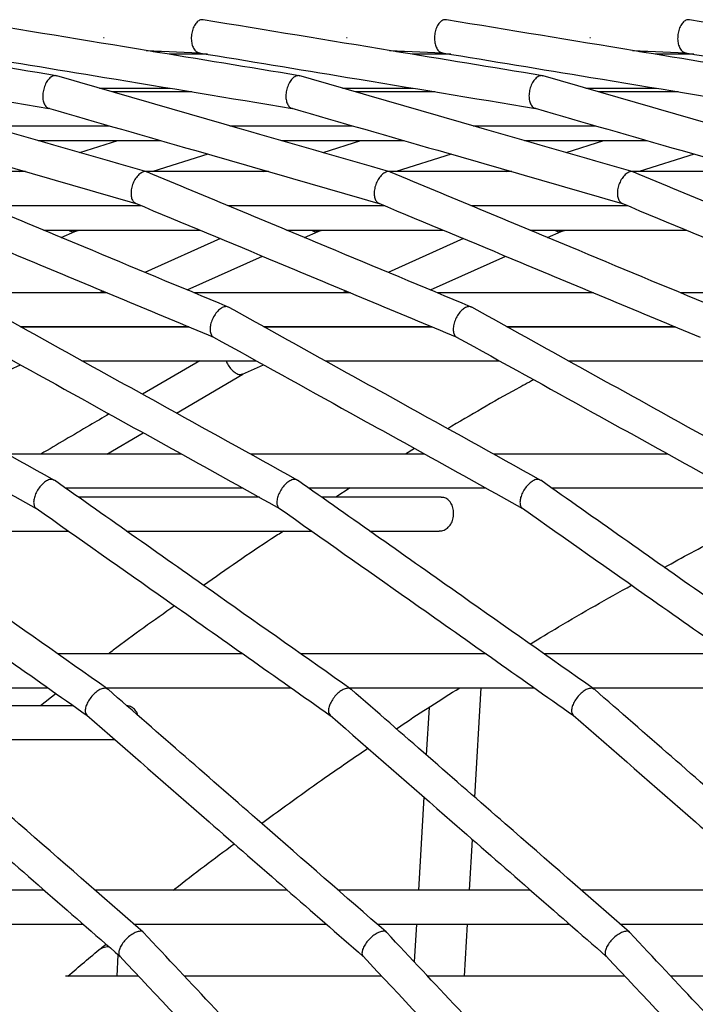
# Model space of a CAD drawing. Units: millimetres. Extents: x -26818 to -11863, y 2849 to 24421.
# Drawn here: x -18216 to -18137, y 23047 to 23163 of the extents above; entities that cross this region are included whole.
import ezdxf

# ---------------------------------------------------------------- set-up
doc = ezdxf.new("R2010")
doc.units = ezdxf.units.MM
doc.header["$PDSIZE"] = -1
doc.layers.add('размер', color=92, linetype='Continuous', lineweight=15)
doc.dimstyles.new('Размер М1.1', dxfattribs={"dimtxt": 300, "dimasz": 200, "dimexe": 1, "dimexo": 1, "dimgap": 50, "dimtad": 1, "dimdec": 0, "dimzin": 0, "dimtxsty": 'Standard', "dimcen": 2.5, "dimazin": 0, "dimtfac": 1, "dimtmove": 0, "dimatfit": 3, "dimfxl": 1, "dimtzin": 0, "dimarcsym": 0})

# ---------------------------------------------------------------- blocks, each defined once
blk = doc.blocks.new('_D_2')
at = {"layer": 'Defpoints', "color": 0, "transparency": 16777216}
for p in [(-17767.9, 24420.69), (-23205.52, 19652.67), (-13938.04, 19652.67)]:
    blk.add_point(p, dxfattribs=at)
at = {"layer": 'размер', "color": 0, "lineweight": -2, "transparency": 16777216}
for p, q in [((-17768.9, 24420.69), (-23206.52, 24420.69)), ((-23205.52, 24220.69), (-23205.52, 19852.67)), ((-13939.04, 19652.67), (-23206.52, 19652.67))]:
    blk.add_line(p, q, dxfattribs=at)
at = {"layer": 'размер', "color": 0, "transparency": 16777216}
for points in [[(-23238.85, 24220.69), (-23172.18, 24220.69), (-23205.52, 24420.69)], [(-23238.85, 19852.67), (-23172.18, 19852.67), (-23205.52, 19652.67)]]:
    blk.add_solid(points, dxfattribs=at)
at = {"layer": 'размер', "color": 0, "transparency": 16777216, "insert": (-23555.52, 22036.68), "char_height": 300, "attachment_point": 2, "rotation": 90}
blk.add_mtext('4700', dxfattribs=at)

msp = doc.modelspace()

# ---------------------------------------------------------------- linework, layer by layer
at = {"color": 7, "linetype": 'Continuous', "lineweight": 25}
for p, q in [((-18201.5, 23159.46), (-18195.22, 23159.18)), ((-18194.26, 23159.02), (-18198.8, 23159.02)), ((-18172.82, 23159.46), (-18166.55, 23159.18)), ((-18165.58, 23159.02), (-18170.12, 23159.02)), ((-18144.14, 23159.46), (-18137.87, 23159.18)), ((-18136.9, 23159.02), (-18141.45, 23159.02)), ((-18207.02, 23155.02), (-18198.71, 23155.02)), ((-18196.08, 23154.58), (-18205.51, 23154.58)), ((-18178.34, 23155.02), (-18170.03, 23155.02)), ((-18167.4, 23154.58), (-18176.84, 23154.58)), ((-18149.66, 23155.02), (-18141.35, 23155.02)), ((-18138.72, 23154.58), (-18148.16, 23154.58)), ((-18220.3, 23150.58), (-18205.83, 23150.58)), ((-18191.62, 23150.58), (-18177.15, 23150.58)), ((-18162.94, 23150.58), (-18148.48, 23150.58)), ((-18214.23, 23148.83), (-18199.76, 23148.83)), ((-18209.32, 23147.42), (-18204.86, 23148.83)), ((-18185.55, 23148.83), (-18171.08, 23148.83)), ((-18180.64, 23147.42), (-18176.19, 23148.83)), ((-18156.87, 23148.83), (-18142.4, 23148.83)), ((-18151.96, 23147.42), (-18147.51, 23148.83)), ((-18194.21, 23147.24), (-18200.71, 23145.18)), ((-18165.54, 23147.24), (-18172.03, 23145.18)), ((-18136.86, 23147.24), (-18143.35, 23145.18)), ((-18215.73, 23145.18), (-18230.2, 23145.18)), ((-18216.39, 23145.18), (-18216.08, 23145.27)), ((-18187.06, 23145.18), (-18201.52, 23145.18)), ((-18187.71, 23145.18), (-18187.4, 23145.27)), ((-18158.38, 23145.18), (-18172.84, 23145.18)), ((-18159.03, 23145.18), (-18158.72, 23145.27)), ((-18129.7, 23145.18), (-18144.17, 23145.18)), ((-18220.56, 23141.18), (-18202.11, 23141.18)), ((-18191.88, 23141.18), (-18173.43, 23141.18)), ((-18163.2, 23141.18), (-18144.75, 23141.18)), ((-18213.61, 23138.28), (-18195.17, 23138.28)), ((-18211.51, 23137.41), (-18209.9, 23138.13)), ((-18209.93, 23138.12), (-18209.42, 23138.28)), ((-18184.94, 23138.28), (-18166.49, 23138.28)), ((-18182.84, 23137.41), (-18181.22, 23138.13)), ((-18181.25, 23138.12), (-18180.74, 23138.28)), ((-18156.26, 23138.28), (-18137.81, 23138.28)), ((-18154.16, 23137.41), (-18152.54, 23138.13)), ((-18152.57, 23138.12), (-18152.06, 23138.28)), ((-18192.75, 23137.28), (-18201.64, 23133.29)), ((-18164.07, 23137.28), (-18172.96, 23133.29)), ((-18196.65, 23131.22), (-18187.76, 23135.2)), ((-18167.98, 23131.22), (-18159.09, 23135.2)), ((-18206.1, 23130.89), (-18224.55, 23130.89)), ((-18206.57, 23131.09), (-18207.01, 23130.89)), ((-18177.42, 23130.89), (-18195.87, 23130.89)), ((-18177.89, 23131.09), (-18178.33, 23130.89)), ((-18148.74, 23130.89), (-18167.19, 23130.89)), ((-18120.06, 23130.89), (-18138.51, 23130.89)), ((-18216.32, 23126.89), (-18196.5, 23126.89)), ((-18196.47, 23126.88), (-18216.3, 23126.88)), ((-18215.94, 23126.89), (-18215.96, 23126.88)), ((-18206.34, 23126.88), (-18206.31, 23126.89)), ((-18187.64, 23126.89), (-18167.82, 23126.89)), ((-18167.8, 23126.88), (-18187.62, 23126.88)), ((-18187.26, 23126.89), (-18187.28, 23126.88)), ((-18177.66, 23126.88), (-18177.64, 23126.89)), ((-18158.96, 23126.89), (-18139.14, 23126.89)), ((-18139.12, 23126.88), (-18158.95, 23126.88)), ((-18209.08, 23122.88), (-18188.53, 23122.88)), ((-18195.19, 23122.88), (-18201.93, 23118.92)), ((-18180.4, 23122.88), (-18159.85, 23122.88)), ((-18151.73, 23122.88), (-18131.17, 23122.88)), ((-18218.8, 23121.3), (-18216.34, 23122.4)), ((-18190.12, 23121.3), (-18187.66, 23122.4)), ((-18197.93, 23116.7), (-18190.09, 23121.31)), ((-18206.15, 23111.87), (-18201.87, 23114.38)), ((-18169.85, 23112.53), (-18170.93, 23111.87)), ((-18197.33, 23111.87), (-18217.89, 23111.87)), ((-18168.66, 23111.87), (-18189.21, 23111.87)), ((-18139.98, 23111.87), (-18160.53, 23111.87)), ((-18211.03, 23107.87), (-18190.11, 23107.87)), ((-18182.35, 23107.87), (-18161.44, 23107.87)), ((-18177.45, 23107.87), (-18179.13, 23106.78)), ((-18153.67, 23107.87), (-18132.76, 23107.87)), ((-18188.15, 23106.78), (-18209.49, 23106.78)), ((-18166.69, 23106.78), (-18180.81, 23106.78)), ((-18232.49, 23102.78), (-18210.65, 23102.78)), ((-18203.81, 23102.78), (-18181.97, 23102.78)), ((-18175.13, 23102.78), (-18166.94, 23102.78)), ((-18190.09, 23088.31), (-18211.93, 23088.31)), ((-18161.42, 23088.31), (-18183.25, 23088.31)), ((-18132.74, 23088.31), (-18154.58, 23088.31)), ((-18234.93, 23084.31), (-18213.09, 23084.31)), ((-18212.11, 23083.62), (-18213.97, 23082.2)), ((-18206.25, 23084.31), (-18184.41, 23084.31)), ((-18177.58, 23084.31), (-18155.74, 23084.31)), ((-18162.74, 23071.4), (-18161.99, 23084.31)), ((-18148.9, 23084.31), (-18127.06, 23084.31)), ((-18210.1, 23082.2), (-18232.47, 23082.2)), ((-18168.13, 23081.98), (-18168.46, 23076.39)), ((-18227.88, 23078.2), (-18205.2, 23078.2)), ((-18168.75, 23071.42), (-18169.39, 23060.44)), ((-18163.38, 23060.44), (-18163.03, 23066.43)), ((-18213.53, 23060.44), (-18236.21, 23060.44)), ((-18184.85, 23060.44), (-18207.53, 23060.44)), ((-18156.17, 23060.44), (-18178.85, 23060.44)), ((-18127.49, 23060.44), (-18150.17, 23060.44)), ((-18231.63, 23056.44), (-18208.94, 23056.44)), ((-18202.95, 23056.44), (-18180.26, 23056.44)), ((-18174.27, 23056.44), (-18151.58, 23056.44)), ((-18169.63, 23056.44), (-18169.89, 23051.99)), ((-18163.97, 23050.3), (-18163.62, 23056.44)), ((-18145.59, 23056.44), (-18122.9, 23056.44)), ((-18204.93, 23050.3), (-18204.79, 23052.82)), ((-18202.39, 23050.3), (-18211.02, 23050.3)), ((-18173.71, 23050.3), (-18196.98, 23050.3)), ((-18145.03, 23050.3), (-18168.3, 23050.3)), ((-18116.35, 23050.3), (-18139.62, 23050.3))]:
    msp.add_line(p, q, dxfattribs=at)
for points, knots in [([(-18147.57, 22876.81), (-18148.48, 22878.83), (-18151.11, 22884.67), (-18155.64, 22894.21), (-18161.21, 22905.4), (-18167.01, 22916.43), (-18173.03, 22927.3), (-18179.26, 22938.01), (-18185.69, 22948.54), (-18192.34, 22958.9), (-18199.18, 22969.07), (-18206.22, 22979.05), (-18213.46, 22988.84), (-18220.88, 22998.42), (-18228.49, 23007.79), (-18236.27, 23016.94), (-18244.23, 23025.88), (-18252.36, 23034.59), (-18260.65, 23043.07), (-18269.1, 23051.31), (-18277.71, 23059.31), (-18286.46, 23067.06), (-18295.36, 23074.55), (-18304.39, 23081.8), (-18313.56, 23088.78), (-18322.85, 23095.49), (-18332.26, 23101.93), (-18341.79, 23108.1), (-18351.43, 23114), (-18361.17, 23119.61), (-18371, 23124.93), (-18380.93, 23129.97), (-18390.94, 23134.72), (-18401.02, 23139.17), (-18411.18, 23143.32), (-18421.4, 23147.18), (-18431.69, 23150.73), (-18442.02, 23153.98), (-18452.4, 23156.92), (-18462.82, 23159.56), (-18473.27, 23161.88), (-18483.75, 23163.9), (-18494.24, 23165.6), (-18504.76, 23166.99), (-18515.27, 23168.07), (-18525.79, 23168.83), (-18536.3, 23169.28), (-18546.8, 23169.41), (-18557.28, 23169.23), (-18567.73, 23168.74), (-18578.15, 23167.93), (-18588.54, 23166.8), (-18598.88, 23165.37), (-18609.16, 23163.62), (-18619.39, 23161.56), (-18629.56, 23159.2), (-18639.66, 23156.52), (-18649.68, 23153.54), (-18659.62, 23150.25), (-18669.47, 23146.66), (-18679.23, 23142.78), (-18688.89, 23138.59), (-18698.44, 23134.11), (-18707.88, 23129.33), (-18717.2, 23124.26), (-18726.4, 23118.91), (-18735.48, 23113.28), (-18744.41, 23107.36), (-18753.21, 23101.17), (-18761.86, 23094.7), (-18770.36, 23087.96), (-18778.71, 23080.96), (-18786.89, 23073.7), (-18794.91, 23066.18), (-18802.75, 23058.41), (-18810.42, 23050.4), (-18817.91, 23042.14), (-18825.21, 23033.64), (-18832.32, 23024.92), (-18839.24, 23015.96), (-18845.95, 23006.79), (-18852.47, 22997.4), (-18858.77, 22987.8), (-18864.87, 22978), (-18870.75, 22968), (-18876.41, 22957.81), (-18881.84, 22947.44), (-18887.06, 22936.89), (-18892.04, 22926.16), (-18896.79, 22915.27), (-18901.3, 22904.23), (-18905.58, 22893.03), (-18909.62, 22881.69), (-18913.41, 22870.21), (-18916.96, 22858.6), (-18920.26, 22846.87), (-18923.31, 22835.03), (-18926.11, 22823.07), (-18928.66, 22811.02), (-18930.95, 22798.87), (-18932.99, 22786.63), (-18934.77, 22774.32), (-18936.29, 22761.94), (-18937.55, 22749.49), (-18938.55, 22736.99), (-18939.29, 22724.44), (-18939.77, 22711.85), (-18939.99, 22699.23), (-18939.95, 22686.59), (-18939.65, 22674.15), (-18939.25, 22664.95), (-18938.97, 22659.98), (-18938.91, 22659)], [0, 0, 0, 0, 0.004892, 0.014117, 0.023342, 0.032568, 0.041793, 0.051018, 0.060243, 0.069468, 0.078692, 0.087917, 0.097141, 0.106364, 0.115587, 0.124809, 0.134031, 0.143253, 0.152473, 0.161692, 0.170911, 0.180128, 0.189345, 0.19856, 0.207773, 0.216985, 0.226196, 0.235405, 0.244612, 0.253817, 0.263019, 0.27222, 0.281419, 0.290615, 0.299808, 0.309, 0.318188, 0.327374, 0.336558, 0.345739, 0.354917, 0.364093, 0.373266, 0.382437, 0.391605, 0.400772, 0.409936, 0.419098, 0.428259, 0.437419, 0.446577, 0.455734, 0.46489, 0.474046, 0.483202, 0.492358, 0.501514, 0.51067, 0.519827, 0.528985, 0.538144, 0.547305, 0.556467, 0.565631, 0.574797, 0.583965, 0.593136, 0.602308, 0.611484, 0.620661, 0.629841, 0.639024, 0.648209, 0.657397, 0.666587, 0.675779, 0.684974, 0.694172, 0.703371, 0.712573, 0.721776, 0.730982, 0.740189, 0.749398, 0.758608, 0.76782, 0.777034, 0.786248, 0.795464, 0.804681, 0.813899, 0.823118, 0.832337, 0.841558, 0.850778, 0.86, 0.869222, 0.878444, 0.887667, 0.89689, 0.906114, 0.915337, 0.924561, 0.933785, 0.94301, 0.952234, 0.961459, 0.970683, 0.979908, 0.989133, 0.997872, 1, 1, 1, 1]), ([(-18212.12, 23156.48), (-18218.06, 23157.46), (-18231.39, 23159.66), (-18244.73, 23161.86), (-18252.12, 23163.08)], [0, 0, 0, 0, 0.445838, 1, 1, 1, 1]), ([(-18183.44, 23156.48), (-18189.38, 23157.46), (-18202.71, 23159.66), (-18216.05, 23161.86), (-18223.45, 23163.08)], [0, 0, 0, 0, 0.445838, 1, 1, 1, 1]), ([(-18194.77, 23163.06), (-18194.85, 23163.07), (-18195.05, 23163.12), (-18195.4, 23162.93), (-18195.75, 23162.55), (-18196.01, 23161.99), (-18196.17, 23161.34), (-18196.19, 23160.68), (-18196.08, 23160.07), (-18195.86, 23159.58), (-18195.55, 23159.25), (-18195.3, 23159.2), (-18195.19, 23159.18)], [0, 0, 0, 0, 0.063043, 0.170582, 0.277786, 0.383665, 0.487841, 0.590709, 0.693218, 0.796442, 0.901142, 1, 1, 1, 1]), ([(-18154.76, 23156.48), (-18160.7, 23157.46), (-18174.03, 23159.66), (-18187.37, 23161.86), (-18194.77, 23163.08)], [0, 0, 0, 0, 0.445838, 1, 1, 1, 1]), ([(-18166.09, 23163.06), (-18166.17, 23163.07), (-18166.37, 23163.12), (-18166.72, 23162.93), (-18167.07, 23162.55), (-18167.34, 23161.99), (-18167.49, 23161.34), (-18167.51, 23160.68), (-18167.4, 23160.07), (-18167.18, 23159.58), (-18166.87, 23159.25), (-18166.63, 23159.2), (-18166.51, 23159.18)], [0, 0, 0, 0, 0.063043, 0.170582, 0.277786, 0.383665, 0.487841, 0.590709, 0.693218, 0.796442, 0.901142, 1, 1, 1, 1]), ([(-18126.08, 23156.48), (-18132.02, 23157.46), (-18145.35, 23159.66), (-18158.69, 23161.86), (-18166.09, 23163.08)], [0, 0, 0, 0, 0.445838, 1, 1, 1, 1]), ([(-18137.41, 23163.06), (-18137.49, 23163.07), (-18137.69, 23163.12), (-18138.04, 23162.93), (-18138.39, 23162.55), (-18138.66, 23161.99), (-18138.81, 23161.34), (-18138.83, 23160.68), (-18138.72, 23160.07), (-18138.5, 23159.58), (-18138.19, 23159.25), (-18137.95, 23159.2), (-18137.83, 23159.18)], [0, 0, 0, 0, 0.063043, 0.170582, 0.277786, 0.383665, 0.487841, 0.590709, 0.693218, 0.796442, 0.901142, 1, 1, 1, 1]), ([(-18097.4, 23156.48), (-18103.34, 23157.46), (-18116.67, 23159.66), (-18130.02, 23161.86), (-18137.41, 23163.08)], [0, 0, 0, 0, 0.445838, 1, 1, 1, 1]), ([(-18206.54, 23161), (-18206.53, 23161), (-18206.51, 23160.99), (-18206.48, 23161), (-18206.46, 23161.01)], [0, 0, 0, 0, 0.337642, 1, 1, 1, 1]), ([(-18177.86, 23161), (-18177.85, 23161), (-18177.83, 23160.99), (-18177.8, 23161), (-18177.78, 23161.01)], [0, 0, 0, 0, 0.337642, 1, 1, 1, 1]), ([(-18149.18, 23161), (-18149.17, 23161), (-18149.15, 23160.99), (-18149.12, 23161), (-18149.1, 23161.01)], [0, 0, 0, 0, 0.337642, 1, 1, 1, 1]), ([(-18252.63, 23159.18), (-18246.79, 23158.22), (-18233.57, 23156.04), (-18220.34, 23153.85), (-18212.96, 23152.63)], [0, 0, 0, 0, 0.441861, 1, 1, 1, 1]), ([(-18223.95, 23159.18), (-18218.11, 23158.22), (-18204.89, 23156.04), (-18191.66, 23153.85), (-18184.28, 23152.63)], [0, 0, 0, 0, 0.441861, 1, 1, 1, 1]), ([(-18200.63, 23159.32), (-18200.46, 23159.33), (-18200.17, 23159.35), (-18199.88, 23159.37), (-18199.76, 23159.38)], [0, 0, 0, 0, 0.596852, 1, 1, 1, 1]), ([(-18195.27, 23159.18), (-18189.43, 23158.22), (-18176.21, 23156.04), (-18162.98, 23153.85), (-18155.6, 23152.63)], [0, 0, 0, 0, 0.441861, 1, 1, 1, 1]), ([(-18171.95, 23159.32), (-18171.78, 23159.33), (-18171.49, 23159.35), (-18171.2, 23159.37), (-18171.08, 23159.38)], [0, 0, 0, 0, 0.596852, 1, 1, 1, 1]), ([(-18166.59, 23159.18), (-18160.75, 23158.22), (-18147.53, 23156.04), (-18134.3, 23153.85), (-18126.92, 23152.63)], [0, 0, 0, 0, 0.441861, 1, 1, 1, 1]), ([(-18143.28, 23159.32), (-18143.1, 23159.33), (-18142.81, 23159.35), (-18142.52, 23159.37), (-18142.41, 23159.38)], [0, 0, 0, 0, 0.596852, 1, 1, 1, 1]), ([(-18137.91, 23159.18), (-18132.07, 23158.22), (-18118.85, 23156.04), (-18105.63, 23153.85), (-18098.24, 23152.63)], [0, 0, 0, 0, 0.441861, 1, 1, 1, 1]), ([(-18201.43, 23145.15), (-18207.26, 23146.83), (-18220.36, 23150.6), (-18233.46, 23154.37), (-18240.72, 23156.46)], [0, 0, 0, 0, 0.445889, 1, 1, 1, 1]), ([(-18212.05, 23156.44), (-18212.08, 23156.46), (-18212.23, 23156.53), (-18212.55, 23156.44), (-18212.95, 23156.17), (-18213.3, 23155.69), (-18213.56, 23155.09), (-18213.7, 23154.43), (-18213.71, 23153.8), (-18213.59, 23153.24), (-18213.35, 23152.85), (-18213.11, 23152.64), (-18212.95, 23152.65), (-18212.92, 23152.65)], [0, 0, 0, 0, 0.029808, 0.137187, 0.244821, 0.351582, 0.456735, 0.560286, 0.66295, 0.765795, 0.869793, 0.975431, 1, 1, 1, 1]), ([(-18172.75, 23145.15), (-18178.59, 23146.83), (-18191.68, 23150.6), (-18204.78, 23154.37), (-18212.04, 23156.46)], [0, 0, 0, 0, 0.445889, 1, 1, 1, 1]), ([(-18183.37, 23156.44), (-18183.4, 23156.46), (-18183.55, 23156.53), (-18183.87, 23156.44), (-18184.27, 23156.17), (-18184.62, 23155.69), (-18184.88, 23155.09), (-18185.03, 23154.43), (-18185.03, 23153.8), (-18184.91, 23153.24), (-18184.67, 23152.85), (-18184.43, 23152.64), (-18184.27, 23152.65), (-18184.24, 23152.65)], [0, 0, 0, 0, 0.029808, 0.137187, 0.244821, 0.351582, 0.456735, 0.560286, 0.66295, 0.765795, 0.869793, 0.975431, 1, 1, 1, 1]), ([(-18144.07, 23145.15), (-18149.91, 23146.83), (-18163, 23150.6), (-18176.1, 23154.37), (-18183.36, 23156.46)], [0, 0, 0, 0, 0.445889, 1, 1, 1, 1]), ([(-18154.69, 23156.44), (-18154.72, 23156.46), (-18154.87, 23156.53), (-18155.19, 23156.44), (-18155.59, 23156.17), (-18155.95, 23155.69), (-18156.21, 23155.09), (-18156.35, 23154.43), (-18156.36, 23153.8), (-18156.23, 23153.24), (-18155.99, 23152.85), (-18155.75, 23152.64), (-18155.59, 23152.65), (-18155.56, 23152.65)], [0, 0, 0, 0, 0.029808, 0.137187, 0.244821, 0.351582, 0.456735, 0.560286, 0.66295, 0.765795, 0.869793, 0.975431, 1, 1, 1, 1]), ([(-18115.39, 23145.15), (-18121.23, 23146.83), (-18134.32, 23150.6), (-18147.42, 23154.37), (-18154.68, 23156.46)], [0, 0, 0, 0, 0.445889, 1, 1, 1, 1]), ([(-18241.68, 23152.65), (-18235.94, 23150.99), (-18222.96, 23147.26), (-18209.96, 23143.51), (-18202.71, 23141.43)], [0, 0, 0, 0, 0.441885, 1, 1, 1, 1]), ([(-18213, 23152.65), (-18207.26, 23150.99), (-18194.28, 23147.26), (-18181.29, 23143.51), (-18174.03, 23141.43)], [0, 0, 0, 0, 0.441885, 1, 1, 1, 1]), ([(-18184.32, 23152.65), (-18178.58, 23150.99), (-18165.6, 23147.26), (-18152.61, 23143.51), (-18145.36, 23141.43)], [0, 0, 0, 0, 0.441885, 1, 1, 1, 1]), ([(-18155.64, 23152.65), (-18149.9, 23150.99), (-18136.92, 23147.26), (-18123.93, 23143.51), (-18116.68, 23141.43)], [0, 0, 0, 0, 0.441885, 1, 1, 1, 1]), ([(-18191.83, 23129.21), (-18197.51, 23131.57), (-18210.24, 23136.88), (-18222.98, 23142.18), (-18230.04, 23145.12)], [0, 0, 0, 0, 0.446002, 1, 1, 1, 1]), ([(-18201.37, 23145.1), (-18201.42, 23145.13), (-18201.58, 23145.22), (-18201.93, 23145.13), (-18202.36, 23144.86), (-18202.75, 23144.39), (-18203.06, 23143.81), (-18203.25, 23143.17), (-18203.31, 23142.54), (-18203.23, 23142.01), (-18203.04, 23141.61), (-18202.84, 23141.5), (-18202.74, 23141.46)], [0, 0, 0, 0, 0.051064, 0.160759, 0.270714, 0.379777, 0.487197, 0.592981, 0.697858, 0.802921, 0.909161, 1, 1, 1, 1]), ([(-18163.15, 23129.21), (-18168.83, 23131.57), (-18181.56, 23136.88), (-18194.3, 23142.18), (-18201.36, 23145.12)], [0, 0, 0, 0, 0.446002, 1, 1, 1, 1]), ([(-18172.69, 23145.1), (-18172.74, 23145.13), (-18172.91, 23145.22), (-18173.25, 23145.13), (-18173.68, 23144.86), (-18174.07, 23144.39), (-18174.38, 23143.81), (-18174.57, 23143.17), (-18174.63, 23142.54), (-18174.55, 23142.01), (-18174.36, 23141.61), (-18174.16, 23141.5), (-18174.06, 23141.46)], [0, 0, 0, 0, 0.051064, 0.160759, 0.270714, 0.379777, 0.487197, 0.592981, 0.697858, 0.802921, 0.909161, 1, 1, 1, 1]), ([(-18134.47, 23129.21), (-18140.15, 23131.57), (-18152.89, 23136.88), (-18165.62, 23142.18), (-18172.68, 23145.12)], [0, 0, 0, 0, 0.446002, 1, 1, 1, 1]), ([(-18144.01, 23145.1), (-18144.06, 23145.13), (-18144.23, 23145.22), (-18144.58, 23145.13), (-18145, 23144.86), (-18145.39, 23144.39), (-18145.7, 23143.81), (-18145.89, 23143.17), (-18145.95, 23142.54), (-18145.87, 23142.01), (-18145.68, 23141.61), (-18145.48, 23141.5), (-18145.39, 23141.46)], [0, 0, 0, 0, 0.051064, 0.160759, 0.270714, 0.379777, 0.487197, 0.592981, 0.697858, 0.802921, 0.909161, 1, 1, 1, 1]), ([(-18105.79, 23129.21), (-18111.47, 23131.57), (-18124.21, 23136.88), (-18136.94, 23142.18), (-18144, 23145.12)], [0, 0, 0, 0, 0.446002, 1, 1, 1, 1]), ([(-18231.43, 23141.44), (-18225.85, 23139.12), (-18213.22, 23133.86), (-18200.59, 23128.59), (-18193.54, 23125.66)], [0, 0, 0, 0, 0.441936, 1, 1, 1, 1]), ([(-18202.75, 23141.44), (-18197.17, 23139.12), (-18184.54, 23133.86), (-18171.91, 23128.59), (-18164.86, 23125.66)], [0, 0, 0, 0, 0.441936, 1, 1, 1, 1]), ([(-18174.07, 23141.44), (-18168.49, 23139.12), (-18155.86, 23133.86), (-18143.23, 23128.59), (-18136.18, 23125.66)], [0, 0, 0, 0, 0.441936, 1, 1, 1, 1]), ([(-18145.39, 23141.44), (-18139.81, 23139.12), (-18127.18, 23133.86), (-18114.55, 23128.59), (-18107.5, 23125.66)], [0, 0, 0, 0, 0.441936, 1, 1, 1, 1]), ([(-18210.65, 23138.28), (-18210.61, 23138.25), (-18210.43, 23138.12), (-18210.17, 23138.06), (-18210, 23138.13), (-18209.93, 23138.15)], [0, 0, 0, 0, 0.145211, 0.698592, 1, 1, 1, 1]), ([(-18181.97, 23138.28), (-18181.93, 23138.25), (-18181.76, 23138.12), (-18181.5, 23138.06), (-18181.32, 23138.13), (-18181.26, 23138.15)], [0, 0, 0, 0, 0.145211, 0.698592, 1, 1, 1, 1]), ([(-18153.29, 23138.28), (-18153.25, 23138.25), (-18153.08, 23138.12), (-18152.82, 23138.06), (-18152.64, 23138.13), (-18152.58, 23138.15)], [0, 0, 0, 0, 0.145211, 0.698592, 1, 1, 1, 1]), ([(-18212.37, 23108.81), (-18217.84, 23111.84), (-18230.1, 23118.63), (-18242.35, 23125.42), (-18249.13, 23129.18)], [0, 0, 0, 0, 0.446094, 1, 1, 1, 1]), ([(-18183.69, 23108.81), (-18189.16, 23111.84), (-18201.42, 23118.63), (-18213.67, 23125.42), (-18220.45, 23129.18)], [0, 0, 0, 0, 0.446094, 1, 1, 1, 1]), ([(-18191.78, 23129.17), (-18191.8, 23129.18), (-18191.9, 23129.28), (-18192.2, 23129.27), (-18192.63, 23129.11), (-18193.07, 23128.74), (-18193.47, 23128.22), (-18193.77, 23127.62), (-18193.95, 23127), (-18193.98, 23126.43), (-18193.87, 23125.98), (-18193.71, 23125.73), (-18193.58, 23125.69), (-18193.56, 23125.69)], [0, 0, 0, 0, 0.016115, 0.125307, 0.235305, 0.344959, 0.453259, 0.559817, 0.665036, 0.769889, 0.875472, 0.982566, 1, 1, 1, 1]), ([(-18155.02, 23108.81), (-18160.48, 23111.84), (-18172.74, 23118.63), (-18184.99, 23125.42), (-18191.77, 23129.18)], [0, 0, 0, 0, 0.446094, 1, 1, 1, 1]), ([(-18163.1, 23129.17), (-18163.12, 23129.18), (-18163.22, 23129.28), (-18163.52, 23129.27), (-18163.95, 23129.11), (-18164.39, 23128.74), (-18164.79, 23128.22), (-18165.09, 23127.62), (-18165.27, 23127), (-18165.3, 23126.43), (-18165.19, 23125.98), (-18165.03, 23125.73), (-18164.9, 23125.69), (-18164.88, 23125.69)], [0, 0, 0, 0, 0.016115, 0.125307, 0.235305, 0.344959, 0.453259, 0.559817, 0.665036, 0.769889, 0.875472, 0.982566, 1, 1, 1, 1]), ([(-18126.34, 23108.81), (-18131.8, 23111.84), (-18144.06, 23118.63), (-18156.31, 23125.42), (-18163.1, 23129.18)], [0, 0, 0, 0, 0.446094, 1, 1, 1, 1]), ([(-18250.92, 23125.67), (-18245.55, 23122.7), (-18233.39, 23115.96), (-18221.24, 23109.23), (-18214.46, 23105.47)], [0, 0, 0, 0, 0.442018, 1, 1, 1, 1]), ([(-18222.24, 23125.67), (-18216.87, 23122.7), (-18204.71, 23115.96), (-18192.56, 23109.23), (-18185.78, 23105.47)], [0, 0, 0, 0, 0.442018, 1, 1, 1, 1]), ([(-18193.57, 23125.67), (-18188.19, 23122.7), (-18176.04, 23115.96), (-18163.88, 23109.23), (-18157.1, 23105.47)], [0, 0, 0, 0, 0.442018, 1, 1, 1, 1]), ([(-18164.89, 23125.67), (-18159.51, 23122.7), (-18147.36, 23115.96), (-18135.2, 23109.23), (-18128.42, 23105.47)], [0, 0, 0, 0, 0.442018, 1, 1, 1, 1]), ([(-18192.07, 23122.88), (-18192.04, 23122.8), (-18191.94, 23122.52), (-18191.65, 23122.07), (-18191.24, 23121.62), (-18190.79, 23121.32), (-18190.4, 23121.21), (-18190.21, 23121.29), (-18190.13, 23121.32)], [0, 0, 0, 0, 0.075798, 0.267413, 0.460364, 0.656075, 0.854829, 1, 1, 1, 1]), ([(-18155.8, 23120.64), (-18156.47, 23120.27), (-18159.88, 23118.44), (-18163.24, 23116.46), (-18165.94, 23114.86)], [0, 0, 0, 0, 0.197912, 1, 1, 1, 1]), ([(-18205.87, 23116.6), (-18206.64, 23116.15), (-18209.32, 23114.57), (-18212, 23113), (-18213.91, 23111.87)], [0, 0, 0, 0, 0.285618, 1, 1, 1, 1]), ([(-18206.04, 23084.16), (-18211.24, 23087.82), (-18222.9, 23096.03), (-18234.55, 23104.24), (-18241, 23108.78)], [0, 0, 0, 0, 0.446207, 1, 1, 1, 1]), ([(-18212.34, 23108.76), (-18212.37, 23108.79), (-18212.47, 23108.9), (-18212.78, 23108.9), (-18213.23, 23108.75), (-18213.71, 23108.39), (-18214.14, 23107.9), (-18214.49, 23107.32), (-18214.71, 23106.73), (-18214.8, 23106.18), (-18214.71, 23105.76), (-18214.59, 23105.52), (-18214.48, 23105.49), (-18214.48, 23105.49)], [0, 0, 0, 0, 0.033417, 0.142596, 0.252579, 0.362219, 0.470505, 0.577048, 0.682254, 0.787093, 0.892662, 0.999742, 1, 1, 1, 1]), ([(-18177.36, 23084.16), (-18182.57, 23087.82), (-18194.22, 23096.03), (-18205.87, 23104.24), (-18212.33, 23108.78)], [0, 0, 0, 0, 0.446207, 1, 1, 1, 1]), ([(-18183.66, 23108.76), (-18183.69, 23108.79), (-18183.79, 23108.9), (-18184.11, 23108.9), (-18184.55, 23108.75), (-18185.03, 23108.39), (-18185.46, 23107.9), (-18185.81, 23107.32), (-18186.03, 23106.73), (-18186.12, 23106.18), (-18186.03, 23105.76), (-18185.92, 23105.52), (-18185.8, 23105.49), (-18185.8, 23105.49)], [0, 0, 0, 0, 0.033417, 0.142596, 0.252579, 0.362219, 0.470505, 0.577048, 0.682254, 0.787093, 0.892662, 0.999742, 1, 1, 1, 1]), ([(-18148.68, 23084.16), (-18153.89, 23087.82), (-18165.54, 23096.03), (-18177.19, 23104.24), (-18183.65, 23108.78)], [0, 0, 0, 0, 0.446207, 1, 1, 1, 1]), ([(-18154.98, 23108.76), (-18155.01, 23108.79), (-18155.12, 23108.9), (-18155.43, 23108.9), (-18155.87, 23108.75), (-18156.35, 23108.39), (-18156.78, 23107.9), (-18157.13, 23107.32), (-18157.36, 23106.73), (-18157.44, 23106.18), (-18157.36, 23105.76), (-18157.24, 23105.52), (-18157.13, 23105.49), (-18157.13, 23105.49)], [0, 0, 0, 0, 0.033417, 0.142596, 0.252579, 0.362219, 0.470505, 0.577048, 0.682254, 0.787093, 0.892662, 0.999742, 1, 1, 1, 1]), ([(-18120.01, 23084.16), (-18125.21, 23087.82), (-18136.87, 23096.03), (-18148.52, 23104.24), (-18154.97, 23108.78)], [0, 0, 0, 0, 0.446207, 1, 1, 1, 1]), ([(-18166.94, 23102.81), (-18166.84, 23102.81), (-18166.55, 23102.79), (-18166.08, 23103.02), (-18165.64, 23103.45), (-18165.34, 23104.03), (-18165.21, 23104.7), (-18165.26, 23105.38), (-18165.47, 23105.99), (-18165.82, 23106.46), (-18166.24, 23106.75), (-18166.55, 23106.76), (-18166.69, 23106.76)], [0, 0, 0, 0, 0.05755, 0.164872, 0.272103, 0.379162, 0.486269, 0.59325, 0.700131, 0.80767, 0.916315, 1, 1, 1, 1]), ([(-18243.16, 23105.49), (-18238.05, 23101.88), (-18226.48, 23093.74), (-18214.92, 23085.6), (-18208.47, 23081.05)], [0, 0, 0, 0, 0.442104, 1, 1, 1, 1]), ([(-18214.48, 23105.49), (-18209.37, 23101.88), (-18197.8, 23093.74), (-18186.24, 23085.6), (-18179.79, 23081.05)], [0, 0, 0, 0, 0.442104, 1, 1, 1, 1]), ([(-18185.8, 23105.49), (-18180.69, 23101.88), (-18169.12, 23093.74), (-18157.56, 23085.6), (-18151.12, 23081.05)], [0, 0, 0, 0, 0.442104, 1, 1, 1, 1]), ([(-18157.13, 23105.49), (-18152.01, 23101.88), (-18140.45, 23093.74), (-18128.89, 23085.6), (-18122.44, 23081.05)], [0, 0, 0, 0, 0.442104, 1, 1, 1, 1]), ([(-18140.39, 23098.51), (-18138.27, 23099.67), (-18134.1, 23101.94), (-18129.89, 23104.02), (-18127.81, 23105.04)], [0, 0, 0, 0, 0.508735, 1, 1, 1, 1]), ([(-18185.3, 23102.78), (-18185.77, 23102.48), (-18188.95, 23100.44), (-18192.06, 23098.25), (-18194.72, 23096.39)], [0, 0, 0, 0, 0.146649, 1, 1, 1, 1]), ([(-18156.2, 23089.45), (-18155.09, 23090.14), (-18151.14, 23092.56), (-18147.12, 23094.8), (-18144.25, 23096.41)], [0, 0, 0, 0, 0.282484, 1, 1, 1, 1]), ([(-18198.14, 23093.97), (-18200.57, 23092.26), (-18203.19, 23090.41), (-18205.76, 23088.45), (-18205.95, 23088.31)], [0, 0, 0, 0, 0.928015, 1, 1, 1, 1]), ([(-18201.84, 23055.48), (-18206.73, 23059.74), (-18217.68, 23069.29), (-18228.62, 23078.84), (-18234.68, 23084.13)], [0, 0, 0, 0, 0.446331, 1, 1, 1, 1]), ([(-18206.02, 23084.11), (-18206.05, 23084.14), (-18206.16, 23084.26), (-18206.49, 23084.27), (-18206.95, 23084.12), (-18207.45, 23083.79), (-18207.92, 23083.32), (-18208.32, 23082.77), (-18208.59, 23082.21), (-18208.71, 23081.7), (-18208.68, 23081.29), (-18208.55, 23081.15), (-18208.48, 23081.08)], [0, 0, 0, 0, 0.049508, 0.15867, 0.268636, 0.378259, 0.486528, 0.593056, 0.698245, 0.803068, 0.908621, 1, 1, 1, 1]), ([(-18173.16, 23055.48), (-18178.05, 23059.74), (-18189, 23069.29), (-18199.94, 23078.84), (-18206, 23084.13)], [0, 0, 0, 0, 0.446331, 1, 1, 1, 1]), ([(-18177.34, 23084.11), (-18177.38, 23084.14), (-18177.48, 23084.26), (-18177.81, 23084.27), (-18178.27, 23084.12), (-18178.77, 23083.79), (-18179.25, 23083.32), (-18179.64, 23082.77), (-18179.91, 23082.21), (-18180.03, 23081.7), (-18180, 23081.29), (-18179.87, 23081.15), (-18179.8, 23081.08)], [0, 0, 0, 0, 0.049508, 0.15867, 0.268636, 0.378259, 0.486528, 0.593056, 0.698245, 0.803068, 0.908621, 1, 1, 1, 1]), ([(-18144.49, 23055.48), (-18149.37, 23059.74), (-18160.32, 23069.29), (-18171.27, 23078.84), (-18177.32, 23084.13)], [0, 0, 0, 0, 0.446331, 1, 1, 1, 1]), ([(-18171.98, 23079.47), (-18171.75, 23079.63), (-18169.29, 23081.31), (-18166.79, 23082.88), (-18164.52, 23084.31)], [0, 0, 0, 0, 0.093614, 1, 1, 1, 1]), ([(-18148.66, 23084.11), (-18148.7, 23084.14), (-18148.8, 23084.26), (-18149.13, 23084.27), (-18149.59, 23084.12), (-18150.09, 23083.79), (-18150.57, 23083.32), (-18150.96, 23082.77), (-18151.23, 23082.21), (-18151.35, 23081.7), (-18151.32, 23081.29), (-18151.19, 23081.15), (-18151.12, 23081.08)], [0, 0, 0, 0, 0.049508, 0.15867, 0.268636, 0.378259, 0.486528, 0.593056, 0.698245, 0.803068, 0.908621, 1, 1, 1, 1]), ([(-18115.81, 23055.48), (-18120.69, 23059.74), (-18131.64, 23069.29), (-18142.59, 23078.84), (-18148.64, 23084.13)], [0, 0, 0, 0, 0.446331, 1, 1, 1, 1]), ([(-18202.48, 23081.05), (-18202.5, 23081.14), (-18202.58, 23081.43), (-18202.88, 23081.81), (-18203.31, 23082.14), (-18203.64, 23082.17), (-18203.8, 23082.19)], [0, 0, 0, 0, 0.120596, 0.419679, 0.7212, 1, 1, 1, 1]), ([(-18237.17, 23081.07), (-18232.37, 23076.88), (-18221.5, 23067.4), (-18210.64, 23057.92), (-18204.58, 23052.64)], [0, 0, 0, 0, 0.442218, 1, 1, 1, 1]), ([(-18208.49, 23081.07), (-18203.69, 23076.88), (-18192.82, 23067.4), (-18181.96, 23057.92), (-18175.9, 23052.64)], [0, 0, 0, 0, 0.442218, 1, 1, 1, 1]), ([(-18179.81, 23081.07), (-18175.01, 23076.88), (-18164.14, 23067.4), (-18153.28, 23057.92), (-18147.23, 23052.64)], [0, 0, 0, 0, 0.442218, 1, 1, 1, 1]), ([(-18151.13, 23081.07), (-18146.33, 23076.88), (-18135.46, 23067.4), (-18124.6, 23057.92), (-18118.55, 23052.64)], [0, 0, 0, 0, 0.442218, 1, 1, 1, 1]), ([(-18187.88, 23068.32), (-18185.38, 23070.15), (-18181.24, 23073.19), (-18177.02, 23076.04), (-18175.35, 23077.17)], [0, 0, 0, 0, 0.603707, 1, 1, 1, 1]), ([(-18198.3, 23060.44), (-18198.24, 23060.49), (-18195.88, 23062.38), (-18193.47, 23064.17), (-18191.12, 23065.91)], [0, 0, 0, 0, 0.025044, 1, 1, 1, 1]), ([(-18200.09, 23023.05), (-18204.62, 23027.87), (-18214.75, 23038.67), (-18224.88, 23049.47), (-18230.49, 23055.45)], [0, 0, 0, 0, 0.446458, 1, 1, 1, 1]), ([(-18201.82, 23055.44), (-18201.82, 23055.45), (-18201.87, 23055.56), (-18202.12, 23055.61), (-18202.53, 23055.57), (-18203.05, 23055.34), (-18203.57, 23054.96), (-18204.05, 23054.48), (-18204.43, 23053.96), (-18204.68, 23053.45), (-18204.75, 23053.02), (-18204.71, 23052.75), (-18204.6, 23052.68), (-18204.58, 23052.67)], [0, 0, 0, 0, 0.009112, 0.117561, 0.227274, 0.337248, 0.446329, 0.553767, 0.659569, 0.764464, 0.869545, 0.975802, 1, 1, 1, 1]), ([(-18171.41, 23023.05), (-18175.94, 23027.87), (-18186.07, 23038.67), (-18196.2, 23049.47), (-18201.81, 23055.45)], [0, 0, 0, 0, 0.446458, 1, 1, 1, 1]), ([(-18173.14, 23055.44), (-18173.15, 23055.45), (-18173.19, 23055.56), (-18173.44, 23055.61), (-18173.86, 23055.57), (-18174.37, 23055.34), (-18174.89, 23054.96), (-18175.37, 23054.48), (-18175.75, 23053.96), (-18176, 23053.45), (-18176.07, 23053.02), (-18176.03, 23052.75), (-18175.92, 23052.68), (-18175.9, 23052.67)], [0, 0, 0, 0, 0.009112, 0.117561, 0.227274, 0.337248, 0.446329, 0.553767, 0.659569, 0.764464, 0.869545, 0.975802, 1, 1, 1, 1]), ([(-18142.73, 23023.05), (-18147.26, 23027.87), (-18157.39, 23038.67), (-18167.53, 23049.47), (-18173.13, 23055.45)], [0, 0, 0, 0, 0.446458, 1, 1, 1, 1]), ([(-18144.46, 23055.44), (-18144.47, 23055.45), (-18144.52, 23055.56), (-18144.76, 23055.61), (-18145.18, 23055.57), (-18145.69, 23055.34), (-18146.21, 23054.96), (-18146.7, 23054.48), (-18147.07, 23053.96), (-18147.32, 23053.45), (-18147.39, 23053.02), (-18147.35, 23052.75), (-18147.25, 23052.68), (-18147.23, 23052.67)], [0, 0, 0, 0, 0.009112, 0.117561, 0.227274, 0.337248, 0.446329, 0.553767, 0.659569, 0.764464, 0.869545, 0.975802, 1, 1, 1, 1]), ([(-18114.05, 23023.05), (-18118.58, 23027.87), (-18128.72, 23038.67), (-18138.85, 23049.47), (-18144.46, 23055.45)], [0, 0, 0, 0, 0.446458, 1, 1, 1, 1]), ([(-18210.73, 23050.3), (-18209.44, 23051.42), (-18207.95, 23052.7), (-18206.43, 23053.92), (-18206.23, 23054.08)], [0, 0, 0, 0, 0.871166, 1, 1, 1, 1]), ([(-18206.9, 23053.54), (-18206.67, 23053.63), (-18206.31, 23053.77), (-18206.02, 23053.79), (-18205.91, 23053.8)], [0, 0, 0, 0, 0.62633, 1, 1, 1, 1]), ([(-18233.28, 23052.65), (-18228.83, 23047.91), (-18218.76, 23037.19), (-18208.71, 23026.47), (-18203.1, 23020.49)], [0, 0, 0, 0, 0.442315, 1, 1, 1, 1]), ([(-18204.6, 23052.65), (-18200.15, 23047.91), (-18190.08, 23037.19), (-18180.03, 23026.47), (-18174.42, 23020.49)], [0, 0, 0, 0, 0.442315, 1, 1, 1, 1]), ([(-18175.92, 23052.65), (-18171.47, 23047.91), (-18161.41, 23037.19), (-18151.35, 23026.47), (-18145.74, 23020.49)], [0, 0, 0, 0, 0.442315, 1, 1, 1, 1]), ([(-18147.24, 23052.65), (-18142.79, 23047.91), (-18132.73, 23037.19), (-18122.67, 23026.47), (-18117.06, 23020.49)], [0, 0, 0, 0, 0.442315, 1, 1, 1, 1])]:
    msp.add_open_spline(points, degree=3, knots=knots, dxfattribs=at)

# ---------------------------------------------------------------- dimensions: what is measured, and where the dimension line sits
at = {"layer": 'размер'}
dim = msp.add_linear_dim(base=(-23205.52, 19652.67), p1=(-17767.9, 24420.69), p2=(-13938.04, 19652.67), angle=90, text='4700', dimstyle='Размер М1.1', dxfattribs=at)
dim.commit()
dim.dimension.update_dxf_attribs({"geometry": '_D_2', "text_midpoint": (-23205.52, 22036.68), "dimtype": 160})

doc.saveas('drawing.dxf')
